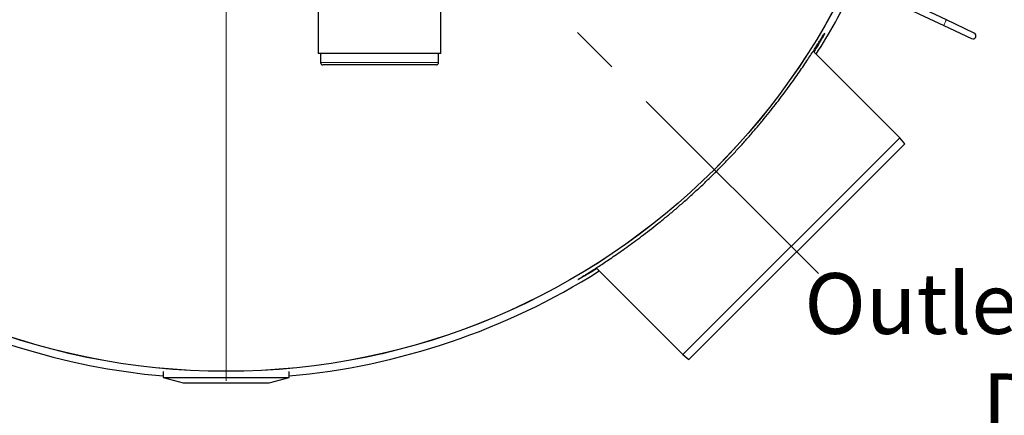
# Model space of a CAD drawing. Units: millimetres. Extents: x 15 to 837, y 5 to 589.
# Drawn here: x 721 to 772, y 251 to 272 of the extents above; entities that cross this region are included whole.
import ezdxf

# ---------------------------------------------------------------- set-up
doc = ezdxf.new("R2010")
doc.units = ezdxf.units.MM
doc.linetypes.add('CENTERX2', pattern=[20.32, 12.7, -2.54, 2.54, -2.54])
doc.layers.add('NOTES', color=7, linetype='Continuous')
doc.styles.add('SLDTEXTSTYLE0', font='TXT', dxfattribs={"width": 0.605})

# ---------------------------------------------------------------- blocks, each defined once
blk = doc.blocks.new('SW_NOTE_0_34')
at = {"layer": 'NOTES', "color": 0, "char_height": 3.175, "attachment_point": 2, "style": 'SLDTEXTSTYLE0'}
for s, insert in [('Outlet2/Ablauf2', (14.833, 4.093)), ('DN400', (14.644, -1.141)), ('out/außen', (14.681, -6.374)), ('Ø400', (14.616, -11.607))]:
    blk.add_mtext(s, dxfattribs=dict(at, insert=insert))
blk = doc.blocks.new('SW_CENTERMARKSYMBOL_10')
at = {"color": 0, "linetype": 'Continuous', "lineweight": 18}
blk.add_line((0, -0.2), (0, -36.493), dxfattribs=at)

msp = doc.modelspace()

# ---------------------------------------------------------------- linework, layer by layer
at = {"color": 7, "linetype": 'Continuous', "lineweight": 25}
for p, q in [((736.71968, 275.86149), (736.71968, 270.07163)), ((743.11968, 270.07163), (743.11968, 275.18116)), ((769.46669, 271.82309), (766.57597, 273.19547)), ((766.43873, 272.90639), (769.32945, 271.53401)), ((770.92052, 271.13287), (769.46669, 271.82309)), ((769.32945, 271.53401), (770.78328, 270.84379)), ((743.11968, 270.07163), (736.71968, 270.07163)), ((736.83968, 270.07163), (736.83968, 269.59163)), ((742.99968, 269.59163), (742.99968, 270.07163)), ((767.04875, 265.65628), (762.52333, 270.1817)), ((742.87968, 269.47163), (736.95968, 269.47163)), ((755.73504, 254.34257), (767.04875, 265.65628)), ((767.30331, 265.34515), (767.04875, 265.65628)), ((767.30331, 265.34515), (756.04617, 254.08801)), ((751.20964, 258.86797), (755.73504, 254.34257)), ((755.73504, 254.34257), (756.04617, 254.08801)), ((728.63968, 253.46634), (728.63968, 253.15163)), ((728.63968, 253.15163), (729.67968, 252.87297)), ((728.63968, 253.15163), (731.91968, 253.15163)), ((731.91968, 253.15163), (735.19968, 253.15163)), ((734.15968, 252.87297), (735.19968, 253.15163)), ((735.19968, 253.15163), (735.19968, 253.46634)), ((729.67968, 252.87297), (731.91968, 252.87297)), ((731.91968, 252.87297), (734.15968, 252.87297))]:
    msp.add_line(p, q, dxfattribs=at)
at = {"color": 7, "linetype": 'CENTERX2', "lineweight": 18}
msp.add_line((762.80611, 258.58521), (746.34466, 275.04666), dxfattribs=at)
at = {"color": 1, "linetype": 'Continuous', "lineweight": 18}
msp.add_line((736.83968, 269.59163), (742.99968, 269.59163), dxfattribs=at)
at = {"color": 7, "linetype": 'Continuous', "lineweight": 25}
for radius in [36.00234, 36]:
    msp.add_circle((731.91968, 289.47163), radius, dxfattribs=at)
for centre, radius, start, end in [((731.91968, 289.47163), 36.39298, 327.698614, 333.847975), ((770.8519, 270.98833), 0.16, 244.603692, 64.603692), ((736.95968, 269.59163), 0.12, 180, 270), ((742.87968, 269.59163), 0.12, 270, 0), ((731.91968, 289.47163), 36.39298, 216.310548, 264.829071), ((731.91968, 289.47163), 36.39298, 275.170929, 302.301386)]:
    msp.add_arc(centre, radius, start, end, dxfattribs=at)
at = {"color": 1, "linetype": 'Continuous', "lineweight": 18}
msp.add_arc((778.62809, 267.29654), 10.21865, 153.706538, 155.500845, dxfattribs=at)
at = {"color": 7, "linetype": 'Continuous', "lineweight": 25}
for points, knots in [([(750.7564, 258.53595), (750.69935, 258.50261), (750.58507, 258.43582), (750.45445, 258.36159), (750.35432, 258.30617), (750.28861, 258.2716), (750.2575, 258.2575), (750.26247, 258.26432), (750.30241, 258.29172), (750.37658, 258.33956), (750.4842, 258.4077), (750.62475, 258.4961), (750.79805, 258.6051), (751.00203, 258.73441), (751.23506, 258.88388), (751.49502, 259.05308), (751.78287, 259.24359), (752.09844, 259.45655), (752.44018, 259.69232), (752.80298, 259.94851), (753.18384, 260.22426), (753.58275, 260.52083), (753.99845, 260.8391), (754.42902, 261.17871), (754.86944, 261.53662), (755.31617, 261.91101), (755.76393, 262.29851), (756.21069, 262.69855), (756.65478, 263.10939), (757.09645, 263.53131), (757.53247, 263.96147), (757.95716, 264.39457), (758.36896, 264.82917), (758.76746, 265.26343), (759.15438, 265.69837), (759.5275, 266.13082), (759.886, 266.55938), (760.22873, 266.98222), (760.55568, 267.39763), (760.86539, 267.80236), (761.15662, 268.19334), (761.43091, 268.57144), (761.68722, 268.93408), (761.92544, 269.27921), (762.14312, 269.60157), (762.33957, 269.89832), (762.51478, 270.16774), (762.66831, 270.4072), (762.80054, 270.6157), (762.9111, 270.79146), (762.99966, 270.93263), (763.06542, 271.03672), (763.10874, 271.10291), (763.13067, 271.13296), (763.13166, 271.12764), (763.1117, 271.087), (763.07095, 271.01138), (763.00942, 270.90102), (762.92797, 270.75858), (762.82588, 270.58412), (762.70556, 270.3823), (762.60847, 270.22378), (762.56014, 270.14488)], [0, 0, 0, 0, 0.01638996, 0.03283574, 0.04929957, 0.06574364, 0.08213216, 0.09852611, 0.11497614, 0.13144583, 0.14789708, 0.16429206, 0.18064984, 0.19706045, 0.21349008, 0.22990278, 0.24626233, 0.26305278, 0.27989879, 0.29676359, 0.31360946, 0.3303998, 0.3474753, 0.36461154, 0.38176717, 0.39890103, 0.41597453, 0.43275338, 0.44959235, 0.46645131, 0.48328945, 0.50006759, 0.51645857, 0.53290461, 0.54937022, 0.56581796, 0.58221037, 0.59870694, 0.61525686, 0.63182572, 0.64837724, 0.66487516, 0.68180751, 0.69879718, 0.71580575, 0.73279434, 0.74972578, 0.76676689, 0.78386965, 0.80099199, 0.81809218, 0.83513113, 0.85173581, 0.86839921, 0.88508263, 0.90174621, 0.91835104, 0.93466323, 0.95102882, 0.96741371, 0.98378157, 1, 1, 1, 1]), ([(751.24645, 258.83115), (751.15529, 258.77537), (750.97287, 258.66375), (750.82858, 258.57857), (750.7564, 258.53595)], [0, 0, 0, 0, 0.49972823, 1, 1, 1, 1])]:
    msp.add_open_spline(points, degree=3, knots=knots, dxfattribs=at)

# ---------------------------------------------------------------- block references
at = {"color": 7, "linetype": 'Continuous', "lineweight": 0}
msp.add_blockref('SW_CENTERMARKSYMBOL_10', (731.91968, 289.47163), dxfattribs=at)
at = {"layer": 'NOTES'}
msp.add_blockref('SW_NOTE_0_34', (763.36022, 254.50626), dxfattribs=at)

doc.saveas('drawing.dxf')
